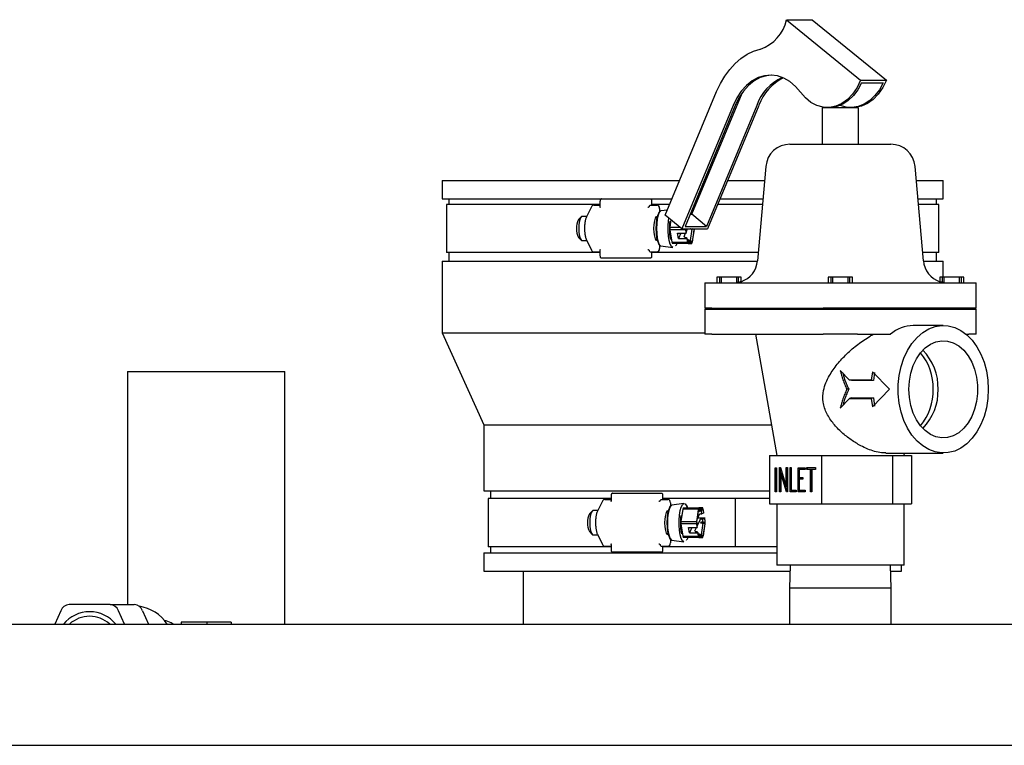
# Model space of a CAD drawing. Units: inches. Extents: x 0.5 to 16.6, y 0.4 to 9.6.
# Drawn here: x 10.6 to 11.6, y 8.9 to 9.6 of the extents above; entities that cross this region are included whole.
import ezdxf

# ---------------------------------------------------------------- set-up
doc = ezdxf.new("R2010")
doc.units = ezdxf.units.IN
doc.header["$MEASUREMENT"] = 0

msp = doc.modelspace()

# ---------------------------------------------------------------- linework, layer by layer
at = {"color": 7, "linetype": 'Continuous', "lineweight": 25}
for p, q in [((11.3891, 9.6199), (11.4656, 9.5574)), ((11.3891, 9.6199), (11.4156, 9.6199)), ((11.4156, 9.6199), (11.4921, 9.5574)), ((11.4656, 9.5574), (11.4921, 9.5574)), ((11.4666, 9.5548), (11.4889, 9.5548)), ((11.2641, 9.4183), (11.317, 9.5457)), ((11.2914, 9.4193), (11.3432, 9.5442)), ((11.3341, 9.5315), (11.2812, 9.4041)), ((11.3362, 9.5315), (11.2844, 9.4067)), ((11.3585, 9.5315), (11.3067, 9.4067)), ((11.3606, 9.5315), (11.3077, 9.4041)), ((11.426, 9.5289), (11.426, 9.4914)), ((11.458, 9.5289), (11.426, 9.5289)), ((11.4312, 9.5293), (11.4333, 9.5293)), ((11.4556, 9.5293), (11.4577, 9.5293)), ((11.4635, 9.5289), (11.458, 9.5289)), ((11.4635, 9.4914), (11.4635, 9.5289)), ((11.3927, 9.4914), (11.4968, 9.4914)), ((11.3678, 9.4686), (11.3592, 9.3712)), ((11.5303, 9.3712), (11.5217, 9.4686)), ((11.0339, 9.454), (11.0339, 9.435)), ((11.0339, 9.454), (11.2789, 9.454)), ((11.3284, 9.454), (11.3665, 9.454)), ((11.523, 9.454), (11.5509, 9.454)), ((11.5509, 9.435), (11.5509, 9.454)), ((11.0339, 9.435), (11.1979, 9.435)), ((11.0384, 9.4294), (11.0384, 9.3797)), ((11.1967, 9.4294), (11.0384, 9.4294)), ((11.0409, 9.435), (11.0409, 9.4294)), ((11.1879, 9.4269), (11.1827, 9.4164)), ((11.1904, 9.4286), (11.1967, 9.4286)), ((11.1967, 9.432), (11.1967, 9.4275)), ((11.1967, 9.4275), (11.1967, 9.4275)), ((11.1982, 9.435), (11.1981, 9.4349)), ((11.1982, 9.435), (11.247, 9.435)), ((11.247, 9.435), (11.2485, 9.435)), ((11.2474, 9.4271), (11.2482, 9.4286)), ((11.2482, 9.4286), (11.2553, 9.4286)), ((11.2485, 9.435), (11.2711, 9.435)), ((11.2497, 9.434), (11.2497, 9.4286)), ((11.2687, 9.4294), (11.2497, 9.4294)), ((11.3643, 9.4294), (11.3182, 9.4294)), ((11.3206, 9.435), (11.3648, 9.435)), ((11.5247, 9.435), (11.5509, 9.435)), ((11.5464, 9.4294), (11.5252, 9.4294)), ((11.5439, 9.4294), (11.5439, 9.435)), ((11.5464, 9.3797), (11.5464, 9.4294)), ((11.1772, 9.4166), (11.1745, 9.4137)), ((11.183, 9.417), (11.1781, 9.417)), ((11.2561, 9.417), (11.2557, 9.417)), ((11.2582, 9.4252), (11.2582, 9.4215)), ((11.2663, 9.4235), (11.2596, 9.4226)), ((11.2812, 9.4041), (11.2641, 9.4183)), ((11.2897, 9.4193), (11.2914, 9.4193)), ((11.3067, 9.4067), (11.2914, 9.4193)), ((11.2699, 9.4134), (11.2688, 9.4058)), ((11.2844, 9.4067), (11.3067, 9.4067)), ((11.2688, 9.4058), (11.2792, 9.4058)), ((11.2849, 9.4033), (11.2688, 9.4033)), ((11.2688, 9.4033), (11.2707, 9.3905)), ((11.2768, 9.3996), (11.2855, 9.3996)), ((11.2776, 9.3942), (11.2768, 9.3996)), ((11.2801, 9.3996), (11.2776, 9.3942)), ((11.2812, 9.4041), (11.3077, 9.4041)), ((11.2834, 9.3962), (11.285, 9.3996)), ((11.2849, 9.4033), (11.2855, 9.3996)), ((11.2857, 9.4001), (11.2852, 9.4036)), ((11.2855, 9.3996), (11.2857, 9.4001)), ((11.2856, 9.4009), (11.287, 9.4041)), ((11.29, 9.3922), (11.2918, 9.404)), ((11.2909, 9.404), (11.2918, 9.404)), ((11.2937, 9.4036), (11.2918, 9.3911)), ((11.292, 9.3905), (11.2939, 9.4033)), ((11.1745, 9.3954), (11.1772, 9.3925)), ((11.1781, 9.392), (11.183, 9.392)), ((11.1827, 9.3927), (11.1879, 9.3821)), ((11.2557, 9.392), (11.2561, 9.392)), ((11.2582, 9.3876), (11.2582, 9.3838)), ((11.2596, 9.3865), (11.272, 9.3848)), ((11.2707, 9.3905), (11.2869, 9.3905)), ((11.2875, 9.3892), (11.2713, 9.3892)), ((11.2776, 9.3942), (11.2863, 9.3942)), ((11.2845, 9.3954), (11.2854, 9.3954)), ((11.2865, 9.3946), (11.2854, 9.3954)), ((11.2865, 9.3946), (11.2863, 9.3942)), ((11.2863, 9.3942), (11.2869, 9.3905)), ((11.2871, 9.3911), (11.2865, 9.3946)), ((11.287, 9.3917), (11.2897, 9.3917)), ((11.2913, 9.3902), (11.2875, 9.3902)), ((11.2875, 9.3892), (11.2914, 9.3892)), ((11.2891, 9.3922), (11.29, 9.3922)), ((11.1967, 9.3797), (11.0384, 9.3797)), ((11.0409, 9.3797), (11.0409, 9.371)), ((11.1904, 9.3804), (11.1967, 9.3804)), ((11.1967, 9.3816), (11.1967, 9.377)), ((11.1967, 9.3816), (11.1967, 9.3816)), ((11.2482, 9.3804), (11.2474, 9.382)), ((11.2482, 9.3804), (11.2553, 9.3804)), ((11.2497, 9.3804), (11.2497, 9.375)), ((11.36, 9.3797), (11.2497, 9.3797)), ((11.5464, 9.3797), (11.5295, 9.3797)), ((11.5439, 9.371), (11.5439, 9.3797)), ((11.0339, 9.371), (11.0339, 9.297)), ((11.0339, 9.371), (11.3592, 9.371)), ((11.1981, 9.3741), (11.1982, 9.374)), ((11.247, 9.374), (11.1982, 9.374)), ((11.2488, 9.374), (11.247, 9.374)), ((11.5303, 9.371), (11.5509, 9.371)), ((11.5509, 9.3544), (11.5509, 9.371)), ((11.3048, 9.3484), (11.3048, 9.3224)), ((11.3048, 9.3484), (11.3122, 9.3484)), ((11.3122, 9.3484), (11.3484, 9.3484)), ((11.3173, 9.3544), (11.3173, 9.3484)), ((11.32, 9.3544), (11.3173, 9.3544)), ((11.32, 9.3544), (11.32, 9.3484)), ((11.3221, 9.3544), (11.32, 9.3544)), ((11.3221, 9.3484), (11.3221, 9.3544)), ((11.3376, 9.3544), (11.3221, 9.3544)), ((11.3376, 9.3544), (11.3376, 9.3486)), ((11.3397, 9.3544), (11.3376, 9.3544)), ((11.3376, 9.3486), (11.3376, 9.3486)), ((11.3423, 9.3544), (11.3397, 9.3544)), ((11.3397, 9.3489), (11.3397, 9.3544)), ((11.3397, 9.3489), (11.3397, 9.3489)), ((11.3423, 9.3497), (11.3423, 9.3544)), ((11.3484, 9.3484), (11.3908, 9.3484)), ((11.3908, 9.3484), (11.4271, 9.3484)), ((11.4271, 9.3484), (11.4624, 9.3484)), ((11.4322, 9.3544), (11.4322, 9.3484)), ((11.4349, 9.3544), (11.4322, 9.3544)), ((11.4349, 9.3544), (11.4349, 9.3484)), ((11.437, 9.3544), (11.4349, 9.3544)), ((11.437, 9.3484), (11.437, 9.3544)), ((11.4525, 9.3544), (11.437, 9.3544)), ((11.4525, 9.3544), (11.4525, 9.3484)), ((11.4546, 9.3544), (11.4525, 9.3544)), ((11.4546, 9.3484), (11.4546, 9.3544)), ((11.4572, 9.3544), (11.4546, 9.3544)), ((11.4572, 9.3484), (11.4572, 9.3544)), ((11.4624, 9.3484), (11.4987, 9.3484)), ((11.4987, 9.3484), (11.5411, 9.3484)), ((11.5411, 9.3484), (11.5773, 9.3484)), ((11.5472, 9.3544), (11.5472, 9.3497)), ((11.5498, 9.3544), (11.5472, 9.3544)), ((11.5498, 9.3544), (11.5498, 9.3489)), ((11.5519, 9.3544), (11.5498, 9.3544)), ((11.5498, 9.3489), (11.5498, 9.3489)), ((11.5519, 9.3486), (11.5519, 9.3544)), ((11.5674, 9.3544), (11.5519, 9.3544)), ((11.5519, 9.3486), (11.5519, 9.3486)), ((11.5674, 9.3544), (11.5674, 9.3484)), ((11.5695, 9.3544), (11.5674, 9.3544)), ((11.5695, 9.3484), (11.5695, 9.3544)), ((11.5722, 9.3544), (11.5695, 9.3544)), ((11.5722, 9.3484), (11.5722, 9.3544)), ((11.5773, 9.3484), (11.5847, 9.3484)), ((11.5847, 9.3224), (11.5847, 9.3484)), ((11.3122, 9.3224), (11.3048, 9.3224)), ((11.3048, 9.3214), (11.3048, 9.2954)), ((11.3048, 9.3214), (11.3122, 9.3214)), ((11.3122, 9.3224), (11.4271, 9.3224)), ((11.3122, 9.3214), (11.4271, 9.3214)), ((11.4624, 9.3224), (11.4271, 9.3224)), ((11.4271, 9.3214), (11.4624, 9.3214)), ((11.5773, 9.3224), (11.4624, 9.3224)), ((11.4624, 9.3214), (11.5773, 9.3214)), ((11.5509, 9.3214), (11.5509, 9.3224)), ((11.5847, 9.3224), (11.5773, 9.3224)), ((11.5773, 9.3214), (11.5847, 9.3214)), ((11.5847, 9.2954), (11.5847, 9.3214)), ((11.5508, 9.3044), (11.5199, 9.3044)), ((11.0339, 9.297), (11.0769, 9.202)), ((11.0339, 9.297), (11.3048, 9.297)), ((11.3122, 9.2954), (11.3048, 9.2954)), ((11.3122, 9.2954), (11.4271, 9.2954)), ((11.357, 9.2954), (11.379, 9.1704)), ((11.4624, 9.2954), (11.4271, 9.2954)), ((11.4624, 9.2954), (11.4964, 9.2954)), ((11.5743, 9.2954), (11.5773, 9.2954)), ((11.5847, 9.2954), (11.5773, 9.2954)), ((10.7092, 9.2571), (10.7092, 9.0166)), ((10.7092, 9.2571), (10.8717, 9.2571)), ((10.8717, 8.9964), (10.8717, 9.2571)), ((11.4542, 9.248), (11.4445, 9.2581)), ((11.4779, 9.2567), (11.4766, 9.248)), ((11.4955, 9.2387), (11.4779, 9.2567)), ((11.4799, 9.2559), (11.4787, 9.2476)), ((11.4766, 9.248), (11.4542, 9.248)), ((11.4563, 9.2476), (11.4542, 9.248)), ((11.4787, 9.2476), (11.4563, 9.2476)), ((11.4787, 9.2476), (11.4766, 9.248)), ((11.4533, 9.2387), (11.4512, 9.2387)), ((11.4779, 9.2206), (11.4955, 9.2387)), ((11.4445, 9.2192), (11.4542, 9.2293)), ((11.4563, 9.2297), (11.4542, 9.2293)), ((11.4542, 9.2293), (11.4766, 9.2293)), ((11.4563, 9.2297), (11.4787, 9.2297)), ((11.4787, 9.2297), (11.4766, 9.2293)), ((11.4766, 9.2293), (11.4779, 9.2206)), ((11.4787, 9.2297), (11.4799, 9.2214)), ((11.0769, 9.202), (11.0769, 9.134)), ((11.0769, 9.202), (11.3734, 9.202)), ((11.4915, 9.1729), (11.5508, 9.1729)), ((11.5105, 9.1704), (11.5109, 9.1729)), ((11.3714, 9.1704), (11.3714, 9.1204)), ((11.3714, 9.1704), (11.3983, 9.1704)), ((11.3983, 9.1704), (11.4251, 9.1704)), ((11.4251, 9.1704), (11.4251, 9.1204)), ((11.4251, 9.1704), (11.4618, 9.1704)), ((11.4618, 9.1704), (11.4984, 9.1704)), ((11.4984, 9.1704), (11.4984, 9.1204)), ((11.4984, 9.1704), (11.5083, 9.1704)), ((11.5083, 9.1704), (11.5181, 9.1704)), ((11.5181, 9.1704), (11.5181, 9.1204)), ((11.3775, 9.1578), (11.3787, 9.1578)), ((11.3775, 9.133), (11.3775, 9.1578)), ((11.3784, 9.133), (11.3784, 9.1578)), ((11.3787, 9.1578), (11.3787, 9.133)), ((11.382, 9.1579), (11.383, 9.1579)), ((11.382, 9.1329), (11.382, 9.1579)), ((11.3829, 9.1329), (11.3829, 9.1579)), ((11.383, 9.1579), (11.3888, 9.1385)), ((11.3833, 9.1522), (11.3833, 9.1329)), ((11.3891, 9.1329), (11.3833, 9.1522)), ((11.3842, 9.1522), (11.3833, 9.1522)), ((11.39, 9.1329), (11.3842, 9.1522)), ((11.3888, 9.1579), (11.3902, 9.1579)), ((11.3888, 9.1385), (11.3888, 9.1579)), ((11.3897, 9.1385), (11.3897, 9.1579)), ((11.3902, 9.1579), (11.3902, 9.1329)), ((11.3928, 9.1579), (11.394, 9.1579)), ((11.3928, 9.1329), (11.3928, 9.1579)), ((11.394, 9.1579), (11.394, 9.1347)), ((11.401, 9.1578), (11.4084, 9.1578)), ((11.401, 9.133), (11.401, 9.1578)), ((11.4018, 9.1567), (11.4018, 9.1578)), ((11.4022, 9.1561), (11.4022, 9.1476)), ((11.4084, 9.1561), (11.4022, 9.1561)), ((11.4084, 9.1578), (11.4084, 9.1561)), ((11.41, 9.1579), (11.419, 9.1579)), ((11.41, 9.1561), (11.41, 9.1579)), ((11.4139, 9.1561), (11.41, 9.1561)), ((11.4108, 9.1561), (11.4108, 9.1579)), ((11.4139, 9.1329), (11.4139, 9.1561)), ((11.4148, 9.1561), (11.4139, 9.1561)), ((11.4148, 9.1329), (11.4148, 9.1561)), ((11.4152, 9.1561), (11.4152, 9.1329)), ((11.419, 9.1561), (11.4152, 9.1561)), ((11.419, 9.1579), (11.419, 9.1561)), ((11.4018, 9.1464), (11.4018, 9.1476)), ((11.4022, 9.1476), (11.4061, 9.1476)), ((11.4022, 9.1459), (11.4022, 9.1347)), ((11.4061, 9.1459), (11.4022, 9.1459)), ((11.4061, 9.1476), (11.4061, 9.1459)), ((11.0769, 9.134), (11.3714, 9.134)), ((11.0839, 9.134), (11.0839, 9.1259)), ((11.3787, 9.133), (11.3775, 9.133)), ((11.3833, 9.1329), (11.382, 9.1329)), ((11.3897, 9.1385), (11.3888, 9.1385)), ((11.3902, 9.1329), (11.3891, 9.1329)), ((11.399, 9.1329), (11.3928, 9.1329)), ((11.3936, 9.1329), (11.3936, 9.1341)), ((11.394, 9.1347), (11.399, 9.1347)), ((11.399, 9.1347), (11.399, 9.1329)), ((11.4084, 9.133), (11.401, 9.133)), ((11.4018, 9.133), (11.4018, 9.1347)), ((11.4022, 9.1347), (11.4084, 9.1347)), ((11.4084, 9.1347), (11.4084, 9.133)), ((11.4152, 9.1329), (11.4139, 9.1329)), ((11.0814, 9.1259), (11.0814, 9.0762)), ((11.2081, 9.1259), (11.0814, 9.1259)), ((11.1992, 9.1234), (11.194, 9.1129)), ((11.2017, 9.1251), (11.2081, 9.1251)), ((11.2081, 9.1285), (11.2081, 9.1241)), ((11.2081, 9.1241), (11.2081, 9.1241)), ((11.2096, 9.1315), (11.2094, 9.1314)), ((11.2096, 9.1315), (11.2584, 9.1315)), ((11.2584, 9.1315), (11.2602, 9.1315)), ((11.2588, 9.1237), (11.2595, 9.1251)), ((11.2595, 9.1251), (11.2666, 9.1251)), ((11.2611, 9.1305), (11.2611, 9.1251)), ((11.3363, 9.1259), (11.2611, 9.1259)), ((11.2695, 9.1217), (11.2695, 9.118)), ((11.3714, 9.1259), (11.3363, 9.1259)), ((11.3363, 9.1259), (11.3363, 9.0762)), ((11.1885, 9.1131), (11.1858, 9.1102)), ((11.1943, 9.1135), (11.1894, 9.1135)), ((11.2674, 9.1135), (11.267, 9.1135)), ((11.2833, 9.1208), (11.2709, 9.1191)), ((11.282, 9.1151), (11.2801, 9.1023)), ((11.2982, 9.1151), (11.282, 9.1151)), ((11.2826, 9.1163), (11.2988, 9.1163)), ((11.2982, 9.1151), (11.2962, 9.1023)), ((11.2965, 9.102), (11.2984, 9.1144)), ((11.301, 9.1138), (11.2983, 9.1138)), ((11.3027, 9.1163), (11.2988, 9.1163)), ((11.2988, 9.1154), (11.3026, 9.1154)), ((11.3004, 9.1133), (11.3013, 9.1133)), ((11.3018, 9.1101), (11.3013, 9.1133)), ((11.3031, 9.1144), (11.3036, 9.1109)), ((11.3038, 9.1114), (11.3033, 9.1151)), ((11.3036, 9.1109), (11.3038, 9.1114)), ((11.3714, 9.1204), (11.3983, 9.1204)), ((11.379, 9.1204), (11.379, 9.0574)), ((11.3983, 9.1204), (11.4251, 9.1204)), ((11.4251, 9.1204), (11.4618, 9.1204)), ((11.4618, 9.1204), (11.4984, 9.1204)), ((11.4984, 9.1204), (11.5083, 9.1204)), ((11.5083, 9.1204), (11.5181, 9.1204)), ((11.5105, 9.0574), (11.5105, 9.1204)), ((11.2801, 9.1023), (11.2962, 9.1023)), ((11.299, 9.1094), (11.2969, 9.1047)), ((11.2969, 9.0974), (11.2999, 9.1039)), ((11.2975, 9.106), (11.3047, 9.106)), ((11.3009, 9.1101), (11.3018, 9.1101)), ((11.3026, 9.1047), (11.3017, 9.1047)), ((11.3036, 9.1109), (11.3018, 9.1101)), ((11.3022, 9.1015), (11.3031, 9.1015)), ((11.3026, 9.1047), (11.3044, 9.1055)), ((11.3031, 9.1015), (11.3026, 9.1047)), ((11.3047, 9.106), (11.3044, 9.1055)), ((11.3044, 9.1055), (11.305, 9.102)), ((11.3052, 9.1023), (11.3047, 9.106)), ((11.1858, 9.0919), (11.1885, 9.089)), ((11.2962, 9.0998), (11.2801, 9.0998)), ((11.2801, 9.0998), (11.282, 9.087)), ((11.2881, 9.0961), (11.2968, 9.0961)), ((11.289, 9.0907), (11.2881, 9.0961)), ((11.2914, 9.0961), (11.289, 9.0907)), ((11.2947, 9.0927), (11.2963, 9.0961)), ((11.2958, 9.0919), (11.2967, 9.0919)), ((11.2962, 9.0998), (11.2968, 9.0961)), ((11.297, 9.0966), (11.2965, 9.1001)), ((11.2978, 9.0911), (11.2967, 9.0919)), ((11.2968, 9.0961), (11.297, 9.0966)), ((11.2978, 9.0911), (11.2976, 9.0907)), ((11.2984, 9.0876), (11.2978, 9.0911)), ((11.3013, 9.0887), (11.3031, 9.1005)), ((11.3022, 9.1005), (11.3031, 9.1005)), ((11.305, 9.1001), (11.3031, 9.0876)), ((11.3033, 9.087), (11.3052, 9.0998)), ((11.1894, 9.0885), (11.1943, 9.0885)), ((11.194, 9.0892), (11.1992, 9.0786)), ((11.267, 9.0885), (11.2674, 9.0885)), ((11.2695, 9.0841), (11.2695, 9.0803)), ((11.2709, 9.083), (11.2833, 9.0813)), ((11.282, 9.087), (11.2982, 9.087)), ((11.2988, 9.0857), (11.2826, 9.0857)), ((11.289, 9.0907), (11.2976, 9.0907)), ((11.2976, 9.0907), (11.2982, 9.087)), ((11.2983, 9.0882), (11.301, 9.0882)), ((11.3026, 9.0867), (11.2988, 9.0867)), ((11.2988, 9.0857), (11.3027, 9.0857)), ((11.3004, 9.0887), (11.3013, 9.0887)), ((11.2081, 9.0762), (11.0814, 9.0762)), ((11.0839, 9.0762), (11.0839, 9.07)), ((11.2017, 9.0769), (11.2081, 9.0769)), ((11.2081, 9.0779), (11.2081, 9.0735)), ((11.2081, 9.0779), (11.2081, 9.0779)), ((11.2595, 9.0769), (11.2588, 9.0783)), ((11.2595, 9.0769), (11.2666, 9.0769)), ((11.2611, 9.0769), (11.2611, 9.0715)), ((11.3363, 9.0762), (11.2611, 9.0762)), ((11.379, 9.0762), (11.3363, 9.0762)), ((11.0769, 9.07), (11.0769, 9.051)), ((11.0769, 9.07), (11.379, 9.07)), ((11.2094, 9.0706), (11.2096, 9.0705)), ((11.2584, 9.0705), (11.2096, 9.0705)), ((11.2602, 9.0705), (11.2584, 9.0705)), ((11.0769, 9.051), (11.3928, 9.051)), ((11.1174, 9.051), (11.1174, 8.9964)), ((11.4912, 9.0574), (11.379, 9.0574)), ((11.393, 9.0574), (11.3922, 9.0334)), ((11.5105, 9.0574), (11.4912, 9.0574)), ((11.4972, 9.0334), (11.4965, 9.0574)), ((11.4967, 9.051), (11.5079, 9.051)), ((11.5079, 9.051), (11.5079, 9.0574)), ((11.3922, 9.0334), (11.3922, 8.9964)), ((11.4972, 9.0334), (11.3922, 9.0334)), ((11.4972, 8.9964), (11.4972, 9.0334)), ((10.6405, 9.0103), (10.6342, 8.9964)), ((10.6915, 9.0166), (10.649, 9.0166)), ((10.6915, 9.0166), (10.7163, 9.0166)), ((10.7062, 8.9964), (10.6999, 9.0103)), ((10.7248, 9.0103), (10.7311, 8.9964)), ((8.8649, 8.9964), (12.1899, 8.9964)), ((10.7648, 8.9984), (10.7648, 8.9964)), ((10.7648, 8.9968), (10.7648, 8.9964)), ((10.7911, 8.9984), (10.7911, 8.9964)), ((10.7911, 8.9968), (10.7911, 8.9964)), ((10.8161, 8.9984), (10.8161, 8.9964)), ((10.8161, 8.9968), (10.8161, 8.9964)), ((12.2315, 8.8714), (8.8233, 8.8714))]:
    msp.add_line(p, q, dxfattribs=at)
at = {"color": 7, "linetype": 'Continuous', "lineweight": 25, "flags": 128}
for points in [[(11.317, 9.5457), (11.3209, 9.5541), (11.3254, 9.5617), (11.3305, 9.5687), (11.3361, 9.5748), (11.3421, 9.58), (11.3485, 9.5842), (11.3552, 9.5874), (11.3621, 9.5896)], [(11.4036, 9.545), (11.3984, 9.5511), (11.3926, 9.556), (11.3864, 9.5596), (11.3799, 9.5619), (11.3732, 9.5627), (11.3665, 9.5621), (11.3599, 9.5602), (11.3536, 9.5568), (11.3478, 9.5521), (11.3425, 9.5463), (11.3379, 9.5394), (11.3341, 9.5315)], [(11.3736, 9.5627), (11.3686, 9.5621), (11.362, 9.5602), (11.3558, 9.5568), (11.3499, 9.5521), (11.3446, 9.5463), (11.34, 9.5394), (11.3362, 9.5315)], [(11.4656, 9.5574), (11.4619, 9.5498), (11.4573, 9.5431), (11.452, 9.5376), (11.4462, 9.5334), (11.4399, 9.5307), (11.4334, 9.5294), (11.4269, 9.5296), (11.4205, 9.5314), (11.4143, 9.5346), (11.4086, 9.5392), (11.4036, 9.545)], [(11.4666, 9.5548), (11.4627, 9.5477), (11.4581, 9.5416), (11.4528, 9.5365), (11.4471, 9.5328), (11.4409, 9.5303), (11.4346, 9.5293), (11.4333, 9.5293)], [(11.4889, 9.5548), (11.485, 9.5477), (11.4804, 9.5416), (11.4751, 9.5365), (11.4693, 9.5328), (11.4632, 9.5303), (11.4569, 9.5293), (11.4505, 9.5297), (11.4444, 9.5315)], [(11.4921, 9.5574), (11.4884, 9.5498), (11.4838, 9.5431), (11.4786, 9.5376), (11.4727, 9.5334), (11.4665, 9.5307), (11.46, 9.5294), (11.4577, 9.5293)], [(11.1781, 9.417), (11.1775, 9.4168), (11.1765, 9.4154), (11.1756, 9.4126), (11.175, 9.4088), (11.1748, 9.4045), (11.175, 9.4003), (11.1756, 9.3965), (11.1765, 9.3937), (11.1775, 9.3922), (11.1781, 9.392)], [(11.2557, 9.392), (11.2551, 9.3923), (11.254, 9.3938), (11.2532, 9.3966), (11.2526, 9.4003), (11.2524, 9.4045), (11.2526, 9.4087), (11.2532, 9.4124), (11.254, 9.4152), (11.2551, 9.4168), (11.2557, 9.417)], [(11.2582, 9.3876), (11.2575, 9.3886), (11.2563, 9.3913), (11.2555, 9.395), (11.2549, 9.3996), (11.2547, 9.4045), (11.2549, 9.4095), (11.2555, 9.414), (11.2563, 9.4178), (11.2575, 9.4205), (11.2582, 9.4215)], [(11.2596, 9.4226), (11.2591, 9.4224), (11.2578, 9.421), (11.2567, 9.4182), (11.2558, 9.4143), (11.2552, 9.4096), (11.255, 9.4045), (11.2552, 9.3994), (11.2558, 9.3948), (11.2567, 9.3909), (11.2578, 9.3881), (11.2591, 9.3867), (11.2596, 9.3865)], [(11.272, 9.3848), (11.2718, 9.3848), (11.2704, 9.3859), (11.2692, 9.3884), (11.2681, 9.3921), (11.2674, 9.3967), (11.267, 9.4018), (11.267, 9.4072), (11.2674, 9.4124), (11.2678, 9.4152)], [(11.2687, 9.4121), (11.2685, 9.4096), (11.2683, 9.4045)], [(11.5973, 9.2387), (11.5968, 9.2291), (11.5953, 9.2197), (11.5929, 9.2107), (11.5896, 9.2024), (11.5854, 9.1948), (11.5806, 9.1881), (11.575, 9.1825), (11.569, 9.1781), (11.5626, 9.175), (11.5559, 9.1733), (11.5491, 9.173), (11.5424, 9.174), (11.5358, 9.1764), (11.5296, 9.1802), (11.5238, 9.1852), (11.5185, 9.1913), (11.514, 9.1985), (11.5103, 9.2065), (11.5074, 9.2152), (11.5054, 9.2244), (11.5044, 9.2339), (11.5044, 9.2435), (11.5054, 9.253), (11.5074, 9.2621), (11.5103, 9.2708), (11.514, 9.2788), (11.5185, 9.286), (11.5238, 9.2921), (11.5296, 9.2971), (11.5358, 9.3009), (11.5424, 9.3033), (11.5491, 9.3044), (11.5559, 9.304), (11.5626, 9.3023), (11.569, 9.2992), (11.575, 9.2948), (11.5806, 9.2892), (11.5854, 9.2825), (11.5896, 9.2749), (11.5929, 9.2666), (11.5953, 9.2576), (11.5968, 9.2482), (11.5973, 9.2387)], [(11.5154, 9.2387), (11.5159, 9.2471), (11.5174, 9.2554), (11.5199, 9.2631), (11.5232, 9.2701), (11.5274, 9.2763), (11.5322, 9.2813), (11.5376, 9.2852), (11.5433, 9.2877), (11.5493, 9.2887), (11.5553, 9.2884), (11.5612, 9.2866), (11.5668, 9.2834), (11.5719, 9.279), (11.5764, 9.2733), (11.5802, 9.2667), (11.5831, 9.2593), (11.5851, 9.2513), (11.5861, 9.2429), (11.5861, 9.2344), (11.5851, 9.226), (11.5831, 9.218), (11.5802, 9.2106), (11.5764, 9.204), (11.5719, 9.1984), (11.5668, 9.1939), (11.5612, 9.1907), (11.5553, 9.1889), (11.5493, 9.1886), (11.5433, 9.1897), (11.5376, 9.1921), (11.5322, 9.196), (11.5274, 9.201), (11.5232, 9.2072), (11.5199, 9.2142), (11.5174, 9.222), (11.5159, 9.2302), (11.5154, 9.2387)], [(11.1894, 9.1135), (11.1888, 9.1133), (11.1878, 9.1119), (11.1869, 9.1091), (11.1863, 9.1053), (11.1861, 9.101), (11.1863, 9.0968), (11.1869, 9.093), (11.1878, 9.0902), (11.1888, 9.0887), (11.1894, 9.0885)], [(11.267, 9.0885), (11.2664, 9.0888), (11.2653, 9.0903), (11.2645, 9.0931), (11.2639, 9.0968), (11.2637, 9.101), (11.2639, 9.1052), (11.2645, 9.1089), (11.2653, 9.1117), (11.2664, 9.1133), (11.267, 9.1135)], [(11.2695, 9.0841), (11.2688, 9.0851), (11.2676, 9.0878), (11.2668, 9.0915), (11.2662, 9.0961), (11.266, 9.101), (11.2662, 9.106), (11.2668, 9.1105), (11.2676, 9.1143), (11.2688, 9.117), (11.2695, 9.118)], [(11.2709, 9.1191), (11.2704, 9.1189), (11.2691, 9.1175), (11.268, 9.1147), (11.2671, 9.1108), (11.2665, 9.1061), (11.2663, 9.101), (11.2665, 9.0959), (11.2671, 9.0913), (11.268, 9.0874), (11.2691, 9.0846), (11.2704, 9.0832), (11.2709, 9.083)], [(11.2833, 9.0813), (11.2831, 9.0813), (11.2817, 9.0824), (11.2805, 9.0849), (11.2794, 9.0886), (11.2787, 9.0932), (11.2783, 9.0983), (11.2783, 9.1037), (11.2787, 9.1089), (11.2794, 9.1135), (11.2805, 9.1172), (11.2817, 9.1196), (11.2831, 9.1207), (11.2846, 9.1204), (11.2859, 9.1186), (11.2868, 9.1164)], [(11.28, 9.1086), (11.2798, 9.1061), (11.2796, 9.101)]]:
    msp.add_lwpolyline(points, dxfattribs=at)
at = {"color": 7, "linetype": 'Continuous', "lineweight": 25}
for centre, radius, start, end in [((11.3492, 9.6282), 0.0407, 288.4983, 348.2341), ((11.4054, 9.515), 0.0498, 114.5211, 160.6407), ((11.4092, 9.5137), 0.0518, 116.8081, 159.809), ((11.3927, 9.4664), 0.025, 90, 175), ((11.4968, 9.4664), 0.025, 5, 90), ((11.1932, 9.4045), 0.0208, 153.9145, 206.0855), ((11.3254, 9.4039), 0.0571, 179.3932, 190.9931), ((11.3327, 9.4045), 0.0639, 178.8951, 181.1049), ((11.2842, 9.3962), 0.00083, 179.1985, 292.2849), ((11.3487, 9.4045), 0.0638, 180.4024, 181.1055), ((11.3455, 9.4045), 0.0603, 180.4262, 180.9034), ((11.2432, 9.1944), 0.2152, 76.445, 76.9684), ((11.2334, 9.4045), 0.0603, 359.0966, 359.5738), ((11.2301, 9.4045), 0.0638, 358.8945, 359.5976), ((11.2807, 9.3943), 0.0106, 201.0471, 208.3534), ((11.2678, 9.3921), 0.00882, 320.5251, 341.2182), ((11.2968, 9.3943), 0.0106, 201.0471, 208.3534), ((11.2964, 9.3949), 0.0101, 201.716, 207.6845), ((11.2816, 9.3958), 0.0091, 333.5657, 337.0339), ((10.3733, 8.4475), 1.3158, 45.7582, 45.8556), ((11.4325, 9.6234), 0.2716, 238.3372, 238.7854), ((11.2824, 9.3949), 0.0101, 332.3155, 338.284), ((11.282, 9.3943), 0.0106, 331.6466, 338.9529), ((11.3343, 9.3734), 0.025, 288.3557, 355), ((11.5552, 9.3734), 0.025, 185, 251.6221), ((11.5205, 9.2676), 0.0368, 91.0132, 130.9331), ((11.4849, 9.2406), 0.0555, 358.0447, 40.0324), ((11.4914, 9.2408), 0.0541, 357.688, 44.8409), ((11.4849, 9.2368), 0.0555, 319.9676, 1.9553), ((11.4914, 9.2365), 0.0541, 315.1591, 2.312), ((11.292, 9.1113), 0.0106, 151.6466, 158.9529), ((11.2798, 9.1138), 0.00806, 18.3523, 43.6778), ((11.3081, 9.1113), 0.0106, 151.6466, 158.9529), ((11.3077, 9.1107), 0.0101, 152.3155, 158.284), ((10.3846, 10.058), 1.3158, 314.1444, 314.2418), ((11.2929, 9.1098), 0.0091, 22.9661, 26.4343), ((11.4438, 8.8822), 0.2716, 121.2146, 121.6628), ((11.2937, 9.1107), 0.0101, 21.716, 27.6845), ((11.2933, 9.1113), 0.0106, 21.0471, 28.3534), ((11.2045, 9.101), 0.0208, 153.9145, 206.0855), ((11.344, 9.101), 0.0639, 178.8951, 181.1049), ((11.3601, 9.101), 0.0639, 178.8951, 181.1049), ((11.3569, 9.101), 0.0604, 179.097, 180.903), ((11.3007, 9.108), 0.00216, 84.909, 140.5325), ((11.3015, 9.1026), 0.00216, 84.909, 140.5325), ((11.2546, 9.3112), 0.2152, 283.0316, 283.555), ((11.2485, 9.101), 0.0546, 359.4749, 0.5251), ((11.2446, 9.101), 0.0604, 359.097, 0.903), ((11.2413, 9.101), 0.0639, 358.8951, 1.1049), ((11.3367, 9.1004), 0.0571, 179.3932, 190.9931), ((11.2955, 9.0927), 0.00083, 179.1985, 292.2849), ((11.2546, 8.8909), 0.2152, 76.445, 76.9684), ((11.292, 9.0908), 0.0106, 201.0471, 208.3534), ((11.2791, 9.0886), 0.00882, 320.5251, 341.2182), ((11.3081, 9.0908), 0.0106, 201.0471, 208.3534), ((11.3077, 9.0914), 0.0101, 201.716, 207.6845), ((11.2929, 9.0923), 0.0091, 333.5657, 337.0339), ((10.3846, 8.144), 1.3158, 45.7582, 45.8556), ((11.4438, 9.3199), 0.2716, 238.3372, 238.7854), ((11.2937, 9.0914), 0.0101, 332.3155, 338.284), ((11.2933, 9.0908), 0.0106, 331.6466, 338.9529), ((10.6495, 9.0069), 0.00968, 93.4492, 159.3517), ((10.6909, 9.0069), 0.00968, 20.6483, 86.5508), ((10.7158, 9.0069), 0.00968, 20.6483, 86.5508), ((10.7145, 8.9723), 0.0432, 34.0375, 81.0804), ((10.6702, 8.9742), 0.035, 39.4134, 140.5866), ((10.6702, 8.9735), 0.031, 47.8017, 132.1983)]:
    msp.add_arc(centre, radius, start, end, dxfattribs=at)
for centre, start_param, end_param in [((11.1904, 9.4252), 0, 1.046445), ((11.2553, 9.4252), 4.712389, 6.283185), ((11.1904, 9.3838), 2.095147, 3.141593), ((11.2553, 9.3838), 3.141593, 4.712389), ((11.2017, 9.1217), 0, 1.046445), ((11.2666, 9.1217), 4.712389, 6.283185), ((11.2017, 9.0803), 2.095147, 3.141593), ((11.2666, 9.0803), 3.141593, 4.712389)]:
    msp.add_ellipse(centre, major_axis=(0, 0.00341), ratio=0.847737, start_param=start_param, end_param=end_param, dxfattribs=at)
for points, knots in [([(11.1981, 9.435), (11.198, 9.435), (11.1978, 9.4349), (11.1974, 9.4347), (11.197, 9.4341), (11.1968, 9.4334), (11.1967, 9.4327), (11.1967, 9.4322), (11.1967, 9.432)], [0, 0, 0, 0, 0.081622, 0.177015, 0.406307, 0.680966, 0.83511, 1, 1, 1, 1]), ([(11.1967, 9.4275), (11.1967, 9.4273), (11.1967, 9.4271), (11.1967, 9.4269), (11.1967, 9.4269)], [0, 0, 0, 0, 0.933822, 1, 1, 1, 1]), ([(11.1972, 9.4261), (11.1971, 9.4262), (11.1969, 9.4264), (11.1967, 9.4266), (11.1967, 9.4268), (11.1967, 9.4269), (11.1967, 9.4269)], [0, 0, 0, 0, 0.427667, 0.702908, 0.979064, 1, 1, 1, 1]), ([(11.2474, 9.4271), (11.2473, 9.427), (11.2472, 9.4268), (11.2468, 9.4265), (11.2464, 9.4263), (11.2461, 9.4262), (11.246, 9.4261)], [0, 0, 0, 0, 0.339271, 0.558666, 0.779147, 1, 1, 1, 1]), ([(11.2488, 9.435), (11.2489, 9.435), (11.2491, 9.435), (11.2494, 9.4348), (11.2496, 9.4345), (11.2497, 9.4343), (11.2497, 9.4341), (11.2497, 9.434)], [0, 0, 0, 0, 0.230893, 0.462216, 0.682318, 0.891284, 1, 1, 1, 1]), ([(11.1827, 9.4164), (11.1825, 9.4159), (11.1819, 9.4146), (11.1813, 9.4118), (11.1808, 9.4079), (11.1807, 9.405), (11.1808, 9.4036), (11.1808, 9.4035)], [0, 0, 0, 0, 0.150572, 0.426069, 0.71252, 0.989438, 1, 1, 1, 1]), ([(11.1808, 9.4035), (11.1808, 9.4022), (11.1809, 9.3995), (11.1816, 9.3959), (11.1822, 9.3937), (11.1827, 9.3928), (11.1827, 9.3927)], [0, 0, 0, 0, 0.3058781, 0.6273026, 0.9587498, 1, 1, 1, 1]), ([(11.2909, 9.404), (11.2907, 9.404), (11.2905, 9.404), (11.2903, 9.4041), (11.2902, 9.4041)], [0, 0, 0, 0, 0.718459, 1, 1, 1, 1]), ([(11.2891, 9.3922), (11.2889, 9.3922), (11.2886, 9.3923), (11.2881, 9.3925), (11.2877, 9.3927), (11.2874, 9.393), (11.2873, 9.3933), (11.2873, 9.3934), (11.2873, 9.3934)], [0, 0, 0, 0, 0.206448, 0.412804, 0.621763, 0.836671, 0.991023, 1, 1, 1, 1]), ([(11.2889, 9.3917), (11.2887, 9.3918), (11.2884, 9.3918), (11.2879, 9.392), (11.2876, 9.3924), (11.2873, 9.3929), (11.2873, 9.3932), (11.2873, 9.3933), (11.2873, 9.3933)], [0, 0, 0, 0, 0.206448, 0.412804, 0.621763, 0.836671, 0.991023, 1, 1, 1, 1]), ([(11.1967, 9.3822), (11.1967, 9.3822), (11.1967, 9.3824), (11.1968, 9.3825), (11.197, 9.3827), (11.1971, 9.3829), (11.1972, 9.3829)], [0, 0, 0, 0, 0.176889, 0.450204, 0.72487, 1, 1, 1, 1]), ([(11.1967, 9.3822), (11.1967, 9.3822), (11.1967, 9.382), (11.1967, 9.3818), (11.1967, 9.3816)], [0, 0, 0, 0, 0.04435, 1, 1, 1, 1]), ([(11.1967, 9.377), (11.1967, 9.3767), (11.1967, 9.376), (11.197, 9.3751), (11.1973, 9.3745), (11.1977, 9.3742), (11.198, 9.3741), (11.1981, 9.3741)], [0, 0, 0, 0, 0.2803187, 0.5385919, 0.78026, 0.8942415, 1, 1, 1, 1]), ([(11.246, 9.3829), (11.2462, 9.3828), (11.2465, 9.3827), (11.247, 9.3824), (11.2473, 9.3822), (11.2474, 9.382), (11.2474, 9.382)], [0, 0, 0, 0, 0.340852, 0.56022, 0.780316, 1, 1, 1, 1]), ([(11.2497, 9.375), (11.2497, 9.3749), (11.2497, 9.3747), (11.2495, 9.3744), (11.2493, 9.3742), (11.2491, 9.3741), (11.2489, 9.374), (11.2488, 9.374)], [0, 0, 0, 0, 0.202135, 0.4041869, 0.6086598, 0.8203144, 1, 1, 1, 1]), ([(11.3397, 9.3489), (11.3392, 9.3488), (11.3385, 9.3487), (11.3378, 9.3486), (11.3376, 9.3486)], [0, 0, 0, 0, 0.732452, 1, 1, 1, 1]), ([(11.3422, 9.3497), (11.3423, 9.3497), (11.3424, 9.3498), (11.3416, 9.3494), (11.3403, 9.3491), (11.3397, 9.3489)], [0, 0, 0, 0, 0.125438, 0.600732, 1, 1, 1, 1]), ([(11.5498, 9.3489), (11.5496, 9.349), (11.5486, 9.3492), (11.5474, 9.3496), (11.5473, 9.3497), (11.5473, 9.3497)], [0, 0, 0, 0, 0.113026, 0.618853, 1, 1, 1, 1]), ([(11.5519, 9.3486), (11.5513, 9.3486), (11.5506, 9.3487), (11.5499, 9.3489), (11.5498, 9.3489)], [0, 0, 0, 0, 0.764694, 1, 1, 1, 1]), ([(11.4915, 9.173), (11.49, 9.173), (11.4864, 9.1731), (11.4801, 9.1745), (11.4729, 9.1769), (11.4647, 9.1808), (11.4556, 9.1864), (11.4461, 9.1939), (11.4374, 9.2029), (11.4303, 9.2133), (11.4262, 9.2253), (11.4267, 9.2364), (11.4296, 9.2455), (11.4342, 9.2546), (11.4413, 9.2647), (11.4513, 9.2755), (11.4627, 9.2853), (11.4722, 9.2917), (11.4776, 9.2948), (11.4787, 9.2954)], [0, 0, 0, 0, 0.032908, 0.0811, 0.127057, 0.174059, 0.238552, 0.304897, 0.37059, 0.438337, 0.504506, 0.570979, 0.615655, 0.66153, 0.738185, 0.816914, 0.896687, 0.979076, 1, 1, 1, 1]), ([(11.4445, 9.2581), (11.4449, 9.2565), (11.4457, 9.2534), (11.4473, 9.2485), (11.4491, 9.2436), (11.4505, 9.2403), (11.4512, 9.2387)], [0, 0, 0, 0, 0.2498709, 0.4997496, 0.7498749, 1, 1, 1, 1]), ([(11.4471, 9.2555), (11.4473, 9.2546), (11.448, 9.2521), (11.4494, 9.248), (11.4512, 9.2434), (11.4526, 9.2402), (11.4533, 9.2387)], [0, 0, 0, 0, 0.1706113, 0.4468419, 0.7234059, 1, 1, 1, 1]), ([(11.4512, 9.2387), (11.4505, 9.237), (11.4491, 9.2337), (11.4473, 9.2288), (11.4457, 9.224), (11.4449, 9.2208), (11.4445, 9.2192)], [0, 0, 0, 0, 0.250085, 0.500038, 0.750054, 1, 1, 1, 1]), ([(11.4533, 9.2387), (11.4526, 9.2371), (11.4512, 9.234), (11.4494, 9.2293), (11.448, 9.2252), (11.4473, 9.2228), (11.4471, 9.2218)], [0, 0, 0, 0, 0.2765499, 0.5529239, 0.8293065, 1, 1, 1, 1]), ([(11.2081, 9.1241), (11.2081, 9.1239), (11.2081, 9.1237), (11.2081, 9.1235), (11.208, 9.1235)], [0, 0, 0, 0, 0.934184, 1, 1, 1, 1]), ([(11.2086, 9.1228), (11.2085, 9.1229), (11.2083, 9.123), (11.2081, 9.1233), (11.208, 9.1234), (11.2081, 9.1235), (11.2081, 9.1235)], [0, 0, 0, 0, 0.426983, 0.701774, 0.977498, 1, 1, 1, 1]), ([(11.2094, 9.1315), (11.2093, 9.1315), (11.2091, 9.1314), (11.2088, 9.1312), (11.2084, 9.1306), (11.2082, 9.1299), (11.2081, 9.1292), (11.2081, 9.1287), (11.2081, 9.1285)], [0, 0, 0, 0, 0.082168, 0.177962, 0.407449, 0.681686, 0.83549, 1, 1, 1, 1]), ([(11.2588, 9.1237), (11.2587, 9.1236), (11.2586, 9.1234), (11.2581, 9.1231), (11.2578, 9.1229), (11.2575, 9.1228), (11.2574, 9.1228)], [0, 0, 0, 0, 0.339281, 0.558682, 0.779151, 1, 1, 1, 1]), ([(11.2602, 9.1315), (11.2603, 9.1315), (11.2605, 9.1315), (11.2608, 9.1313), (11.261, 9.131), (11.2611, 9.1308), (11.2611, 9.1306), (11.2611, 9.1305)], [0, 0, 0, 0, 0.230893, 0.462216, 0.682318, 0.891284, 1, 1, 1, 1]), ([(11.194, 9.1129), (11.1938, 9.1124), (11.1933, 9.1111), (11.1926, 9.1083), (11.1921, 9.1044), (11.192, 9.1015), (11.1921, 9.1001), (11.1921, 9.1)], [0, 0, 0, 0, 0.150572, 0.426069, 0.71252, 0.989438, 1, 1, 1, 1]), ([(11.2986, 9.1123), (11.2986, 9.1123), (11.2986, 9.1124), (11.2986, 9.1126), (11.2988, 9.113), (11.2991, 9.1134), (11.2996, 9.1137), (11.2999, 9.1138), (11.3001, 9.1138), (11.3002, 9.1138)], [0, 0, 0, 0, 0.0089756, 0.0973005, 0.3200714, 0.5304514, 0.7365008, 0.9415965, 1, 1, 1, 1]), ([(11.2986, 9.1122), (11.2986, 9.1122), (11.2986, 9.1123), (11.2987, 9.1125), (11.2989, 9.1127), (11.2993, 9.113), (11.2998, 9.1133), (11.3002, 9.1133), (11.3004, 9.1133), (11.3004, 9.1133)], [0, 0, 0, 0, 0.008976, 0.0973, 0.320071, 0.530451, 0.736501, 0.941597, 1, 1, 1, 1]), ([(11.3022, 9.1015), (11.3021, 9.1015), (11.3017, 9.1015), (11.3012, 9.1014), (11.3008, 9.1013), (11.3005, 9.1012), (11.3003, 9.1011), (11.3003, 9.1011), (11.3003, 9.1011)], [0, 0, 0, 0, 0.206448, 0.412804, 0.621763, 0.836671, 0.991023, 1, 1, 1, 1]), ([(11.1921, 9.1), (11.1921, 9.0987), (11.1923, 9.096), (11.1929, 9.0924), (11.1935, 9.0902), (11.194, 9.0893), (11.194, 9.0892)], [0, 0, 0, 0, 0.305878, 0.627303, 0.95875, 1, 1, 1, 1]), ([(11.3022, 9.1005), (11.3021, 9.1005), (11.3017, 9.1005), (11.3012, 9.1006), (11.3008, 9.1007), (11.3005, 9.1008), (11.3003, 9.1009), (11.3003, 9.101), (11.3003, 9.101)], [0, 0, 0, 0, 0.206448, 0.412804, 0.621763, 0.836671, 0.991023, 1, 1, 1, 1]), ([(11.3004, 9.0887), (11.3002, 9.0887), (11.2999, 9.0888), (11.2994, 9.089), (11.299, 9.0892), (11.2987, 9.0895), (11.2986, 9.0898), (11.2986, 9.0899), (11.2986, 9.0899)], [0, 0, 0, 0, 0.2064477, 0.4128042, 0.6217634, 0.8366708, 0.9910226, 1, 1, 1, 1]), ([(11.3002, 9.0882), (11.3, 9.0883), (11.2997, 9.0883), (11.2992, 9.0885), (11.2989, 9.0889), (11.2986, 9.0894), (11.2986, 9.0897), (11.2986, 9.0898), (11.2986, 9.0898)], [0, 0, 0, 0, 0.206448, 0.412804, 0.621763, 0.836671, 0.991023, 1, 1, 1, 1]), ([(11.2081, 9.0786), (11.2081, 9.0786), (11.2081, 9.0787), (11.2082, 9.0789), (11.2084, 9.0791), (11.2085, 9.0793), (11.2086, 9.0793)], [0, 0, 0, 0, 0.1787989, 0.4514899, 0.7255093, 1, 1, 1, 1]), ([(11.2081, 9.0785), (11.2081, 9.0785), (11.2081, 9.0784), (11.2081, 9.0781), (11.2081, 9.0779)], [0, 0, 0, 0, 0.036478, 1, 1, 1, 1]), ([(11.2081, 9.0735), (11.2081, 9.0732), (11.2081, 9.0725), (11.2083, 9.0716), (11.2087, 9.071), (11.2091, 9.0707), (11.2093, 9.0706), (11.2094, 9.0706)], [0, 0, 0, 0, 0.280458, 0.538707, 0.780241, 0.894202, 1, 1, 1, 1]), ([(11.2574, 9.0793), (11.2576, 9.0792), (11.2579, 9.0791), (11.2583, 9.0788), (11.2586, 9.0786), (11.2588, 9.0784), (11.2588, 9.0783)], [0, 0, 0, 0, 0.340849, 0.560208, 0.780312, 1, 1, 1, 1]), ([(11.2611, 9.0715), (11.2611, 9.0714), (11.261, 9.0712), (11.2609, 9.0709), (11.2607, 9.0707), (11.2604, 9.0706), (11.2603, 9.0705), (11.2602, 9.0705)], [0, 0, 0, 0, 0.202135, 0.404187, 0.60866, 0.820314, 1, 1, 1, 1]), ([(10.7565, 8.9964), (10.7558, 8.9969), (10.7529, 8.9985), (10.7494, 9), (10.7469, 9.0001), (10.7466, 9.0001)], [0, 0, 0, 0, 0.220394, 0.895607, 1, 1, 1, 1]), ([(10.7911, 8.9984), (10.7886, 8.9984), (10.7836, 8.9984), (10.7765, 8.9984), (10.7701, 8.9984), (10.7655, 8.9984), (10.765, 8.9984), (10.7648, 8.9984)], [0, 0, 0, 0, 0.187154, 0.37404, 0.56064, 0.780094, 1, 1, 1, 1]), ([(10.8161, 8.9984), (10.8159, 8.9984), (10.8155, 8.9984), (10.8123, 8.9984), (10.807, 8.9984), (10.7996, 8.9984), (10.7939, 8.9984), (10.7911, 8.9984)], [0, 0, 0, 0, 0.186791, 0.373448, 0.560042, 0.779949, 1, 1, 1, 1])]:
    msp.add_open_spline(points, degree=3, knots=knots, dxfattribs=at)

doc.saveas('drawing.dxf')
